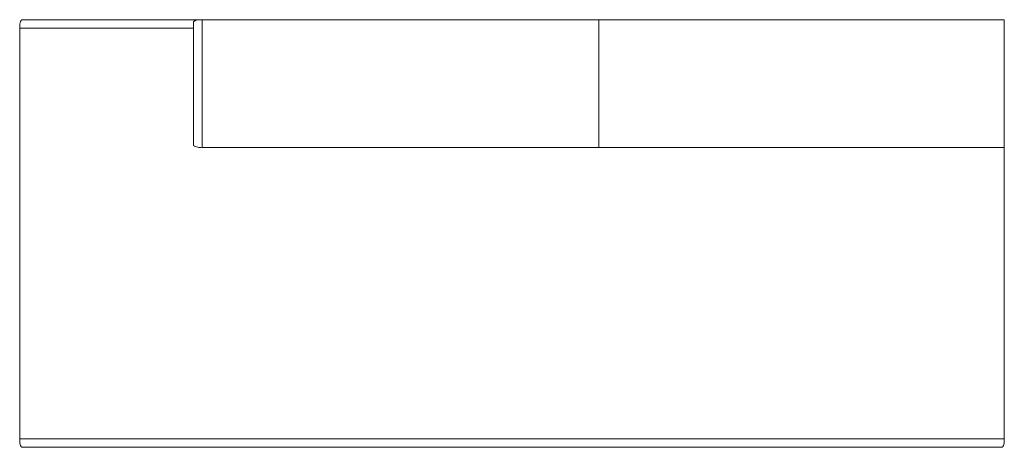
# Model space of a CAD drawing. Extents: x -153 to 1575, y -724 to 26.
import ezdxf

# ---------------------------------------------------------------- set-up
doc = ezdxf.new("R2010")
doc.units = 0
doc.header["$MEASUREMENT"] = 0

msp = doc.modelspace()

# ---------------------------------------------------------------- linework, layer by layer
at = {"linetype": 'Continuous', "lineweight": 0}
for p, q in [((-148.6, 25.5), (-142.8, 25.5)), ((-142.8, 25.5), (161.8, 25.5)), ((164.1, 25.6), (164.1, 25.6)), ((166.3, 25.5), (1571.1, 25.5)), ((167.5, 25.5), (167.5, 6.4)), ((863.7, 25.5), (167.5, 25.5)), ((863.7, 25.5), (863.7, 6.4)), ((863.7, 25.5), (1574.9, 25.5)), ((863.7, 25.5), (863.7, 6.4)), ((1574.9, 6.4), (1574.9, 25.5)), ((-142.8, 10.5), (-152.3, 10.5)), ((-152.3, 10.5), (-152.3, -708.9)), ((152.5, 10.5), (-142.8, 10.5)), ((152.5, -52.8), (152.5, 6.4)), ((152.5, 6.4), (152.5, -179.2)), ((167.5, -52.8), (167.5, 6.4)), ((863.7, -52.8), (863.7, 6.4)), ((863.7, -52.8), (863.7, 6.4)), ((1574.9, 6.4), (1574.9, -52.8)), ((152.5, -193), (152.5, -66.7)), ((167.5, -52.8), (167.5, -70.3)), ((863.7, -52.8), (863.7, -70.3)), ((863.7, -52.8), (863.7, -70.3)), ((1574.9, -70.3), (1574.9, -52.8)), ((167.5, -196.6), (167.5, -70.3)), ((863.7, -196.6), (863.7, -70.3)), ((863.7, -196.6), (863.7, -70.3)), ((1574.9, -70.3), (1574.9, -196.6)), ((167.5, -196.6), (167.5, -198.2)), ((863.7, -198.2), (167.5, -198.2)), ((863.7, -196.6), (863.7, -198.2)), ((863.7, -196.6), (863.7, -198.2)), ((1574.9, -198.2), (863.7, -198.2)), ((1574.9, -198.2), (1574.9, -196.6)), ((1574.9, -198.2), (1574.9, -708.9)), ((-142.8, -708.9), (-152.3, -708.9)), ((-142.8, -723.9), (-148.6, -723.9)), ((-142.8, -708.9), (1574.9, -708.9)), ((-142.8, -723.9), (1571.1, -723.9))]:
    msp.add_line(p, q, dxfattribs=at)
for centre, major_axis, start_param, end_param in [((-149.3, 16), (-0.83, -9.49), 3.170649, 5.357983), ((-149.3, -714.4), (-0.83, 9.49), -5.357983, -3.170649)]:
    msp.add_ellipse(centre, major_axis=major_axis, ratio=0.333334, start_param=start_param, end_param=end_param, dxfattribs=at)
at = {"linetype": 'Continuous', "lineweight": 0, "extrusion": (0, 0, -1)}
for centre, major_axis, start_param, end_param in [((1571.9, 16), (0.83, -9.49), -3.112537, -3.083519), ((1571.9, 16), (0.83, -9.49), -1.704702, -0.925202), ((1571.9, -714.4), (0.83, 9.49), 0.925202, 3.112537)]:
    msp.add_ellipse(centre, major_axis=major_axis, ratio=0.333334, start_param=start_param, end_param=end_param, dxfattribs=at)
at = {"linetype": 'Continuous', "lineweight": 0}
for points, knots in [([(152.5, 17.1), (152.5, 18), (152.5, 18.7), (152.5, 19.9), (152.5, 20.4), (152.5, 21.2), (152.5, 21.4), (152.5, 21.5), (152.5, 21.6), (152.5, 21.6), (152.5, 21.6), (152.5, 21.6), (152.5, 21.6), (152.5, 21.6), (152.5, 21.6), (152.5, 21.6), (152.5, 21.6), (152.5, 21.6), (152.5, 21.6), (152.5, 21.7), (152.5, 21.7), (152.5, 21.7), (152.5, 21.8), (152.5, 21.9), (152.5, 22), (152.6, 22.2), (152.7, 22.3), (152.9, 22.5), (153, 22.7), (153.3, 23), (153.6, 23.2), (154.3, 23.6), (154.7, 23.8), (156, 24.4), (156.9, 24.6), (159, 25.1), (160.2, 25.3), (162.3, 25.5), (163.2, 25.6), (164.1, 25.6)], [0, 0, 0, 0, 3.497846, 3.497846, 6.979856, 6.979856, 10.462309, 10.462309, 11.329478, 11.329478, 11.654551, 11.654551, 11.776714, 11.776714, 11.798488, 11.798488, 11.820376, 11.820376, 11.842358, 11.842358, 11.886664, 11.886664, 12.062512, 12.062512, 12.241367, 12.241367, 12.660538, 12.660538, 13.214339, 13.214339, 14.097338, 14.097338, 15.639713, 15.639713, 18.338086, 18.338086, 22.039477, 22.039477, 24.704753, 24.704753, 24.704753, 24.704753]), ([(152.5, 17.1), (152.5, 18), (152.5, 18.7), (152.5, 19.9), (152.5, 20.4), (152.5, 21.2), (152.5, 21.4), (152.5, 21.5), (152.5, 21.5), (152.5, 21.6), (152.5, 21.6), (152.5, 21.6), (152.5, 21.6), (152.5, 21.6)], [0, 0, 0, 0, 3.497623, 3.497623, 6.979308, 6.979308, 10.460839, 10.460839, 11.152169, 11.152169, 11.500697, 11.500697, 11.548389, 11.548389, 11.548389, 11.548389]), ([(152.5, 6.4), (152.5, 7.6), (152.5, 8.8), (152.5, 11), (152.5, 12.1), (152.5, 14.2), (152.5, 15.2), (152.5, 16.4), (152.5, 16.8), (152.5, 17.1)], [0, 0, 0, 0, 3.497709, 3.497709, 6.97953, 6.97953, 10.461488, 10.461488, 11.878638, 11.878638, 11.878638, 11.878638]), ([(152.5, 6.4), (152.5, 7.6), (152.5, 8.8), (152.5, 11), (152.5, 12.1), (152.5, 14.2), (152.5, 15.2), (152.5, 16.5), (152.5, 16.8), (152.5, 17.1)], [0, 0, 0, 0, 3.49776, 3.49776, 6.979633, 6.979633, 10.461658, 10.461658, 11.866177, 11.866177, 11.866177, 11.866177]), ([(152.5, -61.1), (152.5, -60.2), (152.5, -59.1), (152.5, -56.9), (152.5, -55.8), (152.5, -54), (152.5, -53.4), (152.5, -52.8)], [0, 0, 0, 0, 3.497658, 3.497658, 6.979439, 6.979439, 8.769049, 8.769049, 8.769049, 8.769049]), ([(152.5, -66.7), (152.5, -66.2), (152.5, -65.6), (152.5, -64.3), (152.5, -63.5), (152.5, -62.1), (152.5, -61.6), (152.5, -61.1)], [0, 0, 0, 0, 3.49717, 3.49717, 6.978713, 6.978713, 8.769024, 8.769024, 8.769024, 8.769024]), ([(152.5, -191.8), (152.5, -191.2), (152.5, -190.4), (152.5, -188.7), (152.5, -187.8), (152.5, -185.8), (152.5, -184.7), (152.5, -182.5), (152.5, -181.3), (152.5, -179.8), (152.5, -179.5), (152.5, -179.2)], [0, 0, 0, 0, 3.497962, 3.497962, 6.979961, 6.979961, 10.462033, 10.462033, 13.944078, 13.944078, 14.950191, 14.950191, 14.950191, 14.950191]), ([(167.5, -198), (166.3, -198.2), (165.1, -198.3), (162.6, -198.3), (161.2, -198.2), (158.3, -197.7), (156.7, -197.4), (154.6, -196.5), (154, -196.2), (153.3, -195.7), (153.2, -195.5), (152.9, -195.2), (152.7, -195.1), (152.6, -194.8), (152.5, -194.7), (152.5, -194.5), (152.5, -194.5), (152.5, -194.4), (152.5, -194.4), (152.5, -194.4), (152.5, -194.4), (152.5, -194.3), (152.5, -194.3), (152.5, -194.3), (152.5, -194.3), (152.5, -194.3), (152.5, -194.3), (152.5, -194.3), (152.5, -194.3), (152.5, -194.3), (152.5, -194.3), (152.5, -194.2), (152.5, -194.2), (152.5, -193.9), (152.5, -193.6), (152.5, -192.8), (152.5, -192.3), (152.5, -191.8)], [0, 0, 0, 0, 3.5625, 3.5625, 7.681842, 7.681842, 12.423861, 12.423861, 14.421941, 14.421941, 15.05786, 15.05786, 15.690727, 15.690727, 16.050137, 16.050137, 16.160832, 16.160832, 16.233722, 16.233722, 16.255997, 16.255997, 16.278422, 16.278422, 16.300836, 16.300836, 16.391962, 16.391962, 16.569511, 16.569511, 17.101675, 17.101675, 18.70021, 18.70021, 22.242313, 22.242313, 25.018296, 25.018296, 25.018296, 25.018296]), ([(152.5, -194.3), (152.5, -194.3), (152.5, -194.3), (152.5, -194.3), (152.5, -194.3), (152.5, -194.2), (152.5, -194.1), (152.5, -193.7), (152.5, -193.4), (152.5, -193)], [0.338382, 0.338382, 0.338382, 0.338382, 0.473858, 0.473858, 1.235436, 1.235436, 3.525744, 3.525744, 6.184622, 6.184622, 6.184622, 6.184622])]:
    msp.add_open_spline(points, degree=3, knots=knots, dxfattribs=at)
msp.add_open_spline([(164.1, 25.6), (165.3, 25.6), (166.4, 25.5), (167.5, 25.3)], degree=3, dxfattribs=at)

doc.saveas('drawing.dxf')
